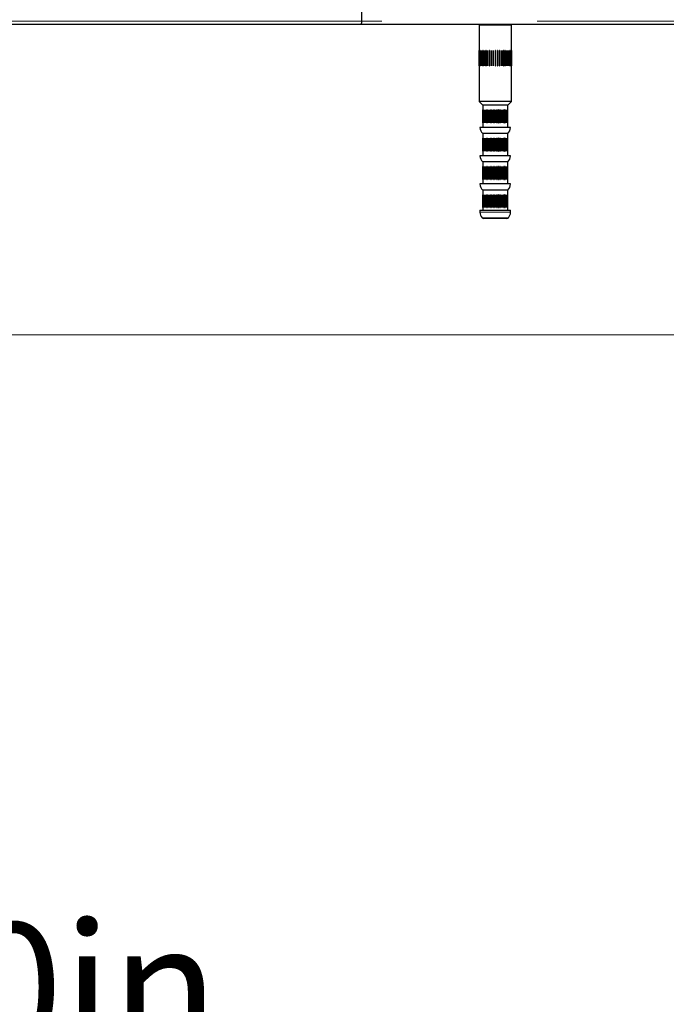
# Model space of a CAD drawing. Units: inches. Extents: x 0.2 to 17.3, y 0.1 to 10.6.
# Drawn here: x 6.5 to 6.9, y 3.3 to 3.9 of the extents above; entities that cross this region are included whole.
import ezdxf

# ---------------------------------------------------------------- set-up
doc = ezdxf.new("R2010")
doc.units = ezdxf.units.IN
doc.header["$MEASUREMENT"] = 0
doc.linetypes.add('PHANTOM', pattern=[0.5, 0.25, -0.05, 0.05, -0.05, 0.05, -0.05])
doc.layers.add('FORMAT', color=7, linetype='Continuous')
doc.styles.add('SLDTEXTSTYLE0', font='TXT', dxfattribs={"width": 0.7})
doc.dimstyles.new('SLDDIMSTYLE1', dxfattribs={"dimtxt": 0.080892, "dimasz": 0.09375, "dimexe": 0, "dimexo": 0.0625, "dimgap": 0.020223, "dimtad": 0, "dimlfac": 30, "dimrnd": 1e-09, "dimzin": 4, "dimdsep": 46, "dimtxsty": 'SLDTEXTSTYLE0', "dimsah": 1, "dimcen": 0.09, "dimadec": 0, "dimazin": 1, "dimtfac": 1, "dimtofl": 0, "dimtmove": 0, "dimatfit": 3, "dimfxl": 0, "dimfrac": 2, "dimtolj": 1, "dimtzin": 12, "dimarcsym": 0})

# ---------------------------------------------------------------- blocks, each defined once
blk = doc.blocks.new('_D_4')
at = {"layer": 'FORMAT', "color": 7}
for p, q in [((7.26766, 3.86648), (7.26766, 3.08596)), ((5.58433, 3.21096), (6.01731, 3.21096)), ((6.11218, 3.21096), (6.08701, 3.21096)), ((6.08701, 3.21096), (6.08701, 3.08241)), ((6.7398, 3.21096), (6.76498, 3.21096)), ((6.76498, 3.21096), (6.76498, 3.08241)), ((7.26766, 3.21096), (6.83467, 3.21096)), ((6.08701, 3.08241), (6.11218, 3.08241)), ((6.76498, 3.08241), (6.7398, 3.08241))]:
    blk.add_line(p, q, dxfattribs=at)
for points in [[(5.58433, 3.21096), (5.67808, 3.19534), (5.67808, 3.22659)], [(7.26766, 3.21096), (7.17391, 3.22659), (7.17391, 3.19534)]]:
    blk.add_solid(points, dxfattribs=at)
at = {"layer": 'FORMAT', "color": 7, "char_height": 0.083333, "attachment_point": 1, "style": 'SLDTEXTSTYLE0'}
for s, insert in [('50.50in', (6.22792, 3.33517)), ('1282.70mm', (6.11218, 3.18983))]:
    blk.add_mtext(s, dxfattribs=dict(at, insert=insert))

msp = doc.modelspace()

# ---------------------------------------------------------------- hatches: boundary and pattern name
at = {"layer": 'FORMAT'}
h = msp.add_hatch(dxfattribs=at)
h.set_pattern_fill('AR-CONC', color=9, scale=8, style=0)
h.paths.add_polyline_path([(7.3176585, 3.7144), (7.3176585, 3.9144), (5.5843252, 3.9144), (5.5843252, 2.6477333), (5.7843252, 2.6477333), (5.7843252, 3.7144)], flags=0)
h = msp.add_hatch(dxfattribs=at)
h.set_pattern_fill('AR-CONC', scale=8, style=0)
h.paths.add_polyline_path([(7.3176585, 3.9144), (5.5843252, 3.9144), (5.5843252, 2.6477333), (5.7843252, 2.6477333), (5.7843252, 3.7144), (7.3176585, 3.7144)], flags=0)

# ---------------------------------------------------------------- linework, layer by layer
at = {"color": 7, "linetype": 'Continuous', "lineweight": 25}
for p, q in [((6.704742, 3.9164833), (6.704742, 3.9623167)), ((6.7041838, 3.9144), (5.5884919, 3.9144)), ((7.2655752, 3.9144), (6.7041838, 3.9144)), ((6.7806042, 3.9144), (6.7802708, 3.9140667)), ((6.7802708, 3.9140667), (6.7802708, 3.8648167)), ((6.7816664, 3.9140667), (6.7802708, 3.9140667)), ((6.8011042, 3.9140667), (6.7816664, 3.9140667)), ((6.8011042, 3.9140667), (6.8007708, 3.9144)), ((6.8011042, 3.8648167), (6.8011042, 3.9140667)), ((6.7803124, 3.8977333), (6.7803026, 3.8977333)), ((6.7803026, 3.8977333), (6.7803026, 3.8877333)), ((6.7803124, 3.8877333), (6.7803124, 3.8977333)), ((6.7805107, 3.8977333), (6.7804865, 3.8977333)), ((6.7804865, 3.8977333), (6.7804865, 3.8877333)), ((6.7805107, 3.8877333), (6.7805107, 3.8977333)), ((6.7808696, 3.8977333), (6.7808312, 3.8977333)), ((6.7808312, 3.8977333), (6.7808312, 3.8877333)), ((6.7808696, 3.8877333), (6.7808696, 3.8977333)), ((6.7813832, 3.8977333), (6.7813314, 3.8977333)), ((6.7813314, 3.8977333), (6.7813314, 3.8877333)), ((6.7813832, 3.8877333), (6.7813832, 3.8977333)), ((6.7820436, 3.8977333), (6.7819791, 3.8977333)), ((6.7819791, 3.8977333), (6.7819791, 3.8877333)), ((6.7820436, 3.8877333), (6.7820436, 3.8977333)), ((6.7828404, 3.8977333), (6.7827641, 3.8977333)), ((6.7827641, 3.8977333), (6.7827641, 3.8877333)), ((6.7828404, 3.8877333), (6.7828404, 3.8977333)), ((6.7837608, 3.8977333), (6.7836741, 3.8977333)), ((6.7836741, 3.8977333), (6.7836741, 3.8877333)), ((6.7837521, 3.8977333), (6.7837521, 3.8877333)), ((6.7837608, 3.8877333), (6.7837608, 3.8977333)), ((6.7847906, 3.8977333), (6.7846948, 3.8977333)), ((6.7846948, 3.8977333), (6.7846948, 3.8877333)), ((6.7847612, 3.8977333), (6.7847612, 3.8877333)), ((6.7847906, 3.8877333), (6.7847906, 3.8977333)), ((6.7859133, 3.8977333), (6.7858099, 3.8977333)), ((6.7858099, 3.8977333), (6.7858099, 3.8877333)), ((6.7858638, 3.8977333), (6.7858638, 3.8877333)), ((6.7859133, 3.8877333), (6.7859133, 3.8977333)), ((6.7871113, 3.8977333), (6.7870019, 3.8977333)), ((6.7870019, 3.8977333), (6.7870019, 3.8877333)), ((6.7870425, 3.8977333), (6.7870425, 3.8877333)), ((6.7871113, 3.8877333), (6.7871113, 3.8977333)), ((6.7883657, 3.8977333), (6.7882521, 3.8977333)), ((6.7882521, 3.8977333), (6.7882521, 3.8877333)), ((6.7882787, 3.8977333), (6.7882787, 3.8877333)), ((6.7883657, 3.8877333), (6.7883657, 3.8977333)), ((6.7896567, 3.8977333), (6.7895407, 3.8977333)), ((6.7895407, 3.8977333), (6.7895407, 3.8877333)), ((6.7895528, 3.8977333), (6.7895528, 3.8877333)), ((6.7896567, 3.8877333), (6.7896567, 3.8977333)), ((6.790964, 3.8977333), (6.7908473, 3.8977333)), ((6.7908473, 3.8977333), (6.7908473, 3.8877333)), ((6.7909615, 3.8877333), (6.7909615, 3.8977333)), ((6.790964, 3.8877333), (6.790964, 3.8977333)), ((6.7922669, 3.8977333), (6.7921515, 3.8977333)), ((6.7921515, 3.8977333), (6.7921515, 3.8877333)), ((6.7922499, 3.8877333), (6.7922499, 3.8977333)), ((6.7922669, 3.8877333), (6.7922669, 3.8977333)), ((6.7935449, 3.8977333), (6.7934325, 3.8977333)), ((6.7934325, 3.8977333), (6.7934325, 3.8877333)), ((6.7935136, 3.8877333), (6.7935136, 3.8977333)), ((6.7935449, 3.8877333), (6.7935449, 3.8977333)), ((6.7947778, 3.8977333), (6.7946703, 3.8977333)), ((6.7946703, 3.8977333), (6.7946703, 3.8877333)), ((6.7947327, 3.8877333), (6.7947327, 3.8977333)), ((6.7947778, 3.8877333), (6.7947778, 3.8977333)), ((6.7959463, 3.8977333), (6.7958452, 3.8977333)), ((6.7958452, 3.8977333), (6.7958452, 3.8877333)), ((6.795888, 3.8877333), (6.795888, 3.8977333)), ((6.7959463, 3.8877333), (6.7959463, 3.8977333)), ((6.7970318, 3.8977333), (6.7969388, 3.8977333)), ((6.7969388, 3.8977333), (6.7969388, 3.8877333)), ((6.7969613, 3.8877333), (6.7969613, 3.8977333)), ((6.7970318, 3.8877333), (6.7970318, 3.8977333)), ((6.7980172, 3.8977333), (6.7979339, 3.8977333)), ((6.7979339, 3.8977333), (6.7979339, 3.8877333)), ((6.7979357, 3.8877333), (6.7979357, 3.8977333)), ((6.7980172, 3.8877333), (6.7980172, 3.8977333)), ((6.7987191, 3.8940852), (6.798844, 3.8940511)), ((6.7988871, 3.8977333), (6.7988146, 3.8977333)), ((6.7988146, 3.8977333), (6.7988146, 3.8877333)), ((6.7988871, 3.8877333), (6.7988871, 3.8977333)), ((6.7996276, 3.8977333), (6.7995672, 3.8977333)), ((6.7995672, 3.8977333), (6.7995672, 3.8877333)), ((6.7996276, 3.8877333), (6.7996276, 3.8977333)), ((6.8002272, 3.8977333), (6.8001797, 3.8977333)), ((6.8001797, 3.8977333), (6.8001797, 3.8877333)), ((6.8002272, 3.8877333), (6.8002272, 3.8977333)), ((6.8006763, 3.8977333), (6.8006426, 3.8977333)), ((6.8006426, 3.8977333), (6.8006426, 3.8877333)), ((6.8006763, 3.8877333), (6.8006763, 3.8977333)), ((6.8009679, 3.8977333), (6.8009484, 3.8977333)), ((6.8009484, 3.8977333), (6.8009484, 3.8877333)), ((6.8009679, 3.8877333), (6.8009679, 3.8977333)), ((6.8010973, 3.8977333), (6.8010924, 3.8977333)), ((6.8010924, 3.8977333), (6.8010924, 3.8877333)), ((6.8010973, 3.8877333), (6.8010973, 3.8977333)), ((6.7803026, 3.8877333), (6.7803124, 3.8877333)), ((6.7804865, 3.8877333), (6.7805107, 3.8877333)), ((6.7808312, 3.8877333), (6.7808696, 3.8877333)), ((6.7813314, 3.8877333), (6.7813832, 3.8877333)), ((6.7819791, 3.8877333), (6.7820436, 3.8877333)), ((6.7827641, 3.8877333), (6.7828404, 3.8877333)), ((6.7836741, 3.8877333), (6.7837608, 3.8877333)), ((6.7846948, 3.8877333), (6.7847906, 3.8877333)), ((6.7858099, 3.8877333), (6.7859133, 3.8877333)), ((6.7870019, 3.8877333), (6.7871113, 3.8877333)), ((6.7882521, 3.8877333), (6.7883657, 3.8877333)), ((6.7895407, 3.8877333), (6.7896567, 3.8877333)), ((6.7908473, 3.8877333), (6.790964, 3.8877333)), ((6.7921515, 3.8877333), (6.7922669, 3.8877333)), ((6.7934325, 3.8877333), (6.7935449, 3.8877333)), ((6.7946703, 3.8877333), (6.7947778, 3.8877333)), ((6.7958452, 3.8877333), (6.7959463, 3.8877333)), ((6.7969388, 3.8877333), (6.7970318, 3.8877333)), ((6.7979339, 3.8877333), (6.7980172, 3.8877333)), ((6.7987191, 3.8915211), (6.798844, 3.891487)), ((6.7987191, 3.888957), (6.798844, 3.8889229)), ((6.7988146, 3.8877333), (6.7988871, 3.8877333)), ((6.7995672, 3.8877333), (6.7996276, 3.8877333)), ((6.8001797, 3.8877333), (6.8002272, 3.8877333)), ((6.8006426, 3.8877333), (6.8006763, 3.8877333)), ((6.8009484, 3.8877333), (6.8009679, 3.8877333)), ((6.8010924, 3.8877333), (6.8010973, 3.8877333)), ((6.7802708, 3.8648167), (6.7826875, 3.8624)), ((6.8011042, 3.8648167), (6.7802708, 3.8648167)), ((6.7826875, 3.8624), (6.7826875, 3.8480816)), ((6.7986875, 3.8624), (6.7826875, 3.8624)), ((6.7986875, 3.8624), (6.8011042, 3.8648167)), ((6.7986875, 3.8480816), (6.7986875, 3.8624)), ((6.7827206, 3.8594075), (6.7827109, 3.8594075)), ((6.7827109, 3.8594075), (6.7827109, 3.8510741)), ((6.7827206, 3.8510741), (6.7827206, 3.8594075)), ((6.7828746, 3.8594075), (6.7828504, 3.8594075)), ((6.7828504, 3.8594075), (6.7828504, 3.8510741)), ((6.7828746, 3.8510741), (6.7828746, 3.8594075)), ((6.7831519, 3.8594075), (6.7831135, 3.8594075)), ((6.7831135, 3.8594075), (6.7831135, 3.8510741)), ((6.7831519, 3.8510741), (6.7831519, 3.8594075)), ((6.7835479, 3.8594075), (6.7834961, 3.8594075)), ((6.7834961, 3.8594075), (6.7834961, 3.8510741)), ((6.7835479, 3.8510741), (6.7835479, 3.8594075)), ((6.7840566, 3.8594075), (6.783992, 3.8594075)), ((6.783992, 3.8594075), (6.783992, 3.8510741)), ((6.7840566, 3.8510741), (6.7840566, 3.8594075)), ((6.7846698, 3.8594075), (6.7845936, 3.8594075)), ((6.7845936, 3.8594075), (6.7845936, 3.8510741)), ((6.7846698, 3.8510741), (6.7846698, 3.8594075)), ((6.7853779, 3.8594075), (6.7852912, 3.8594075)), ((6.7852912, 3.8594075), (6.7852912, 3.8510741)), ((6.7853692, 3.8594075), (6.7853692, 3.8510741)), ((6.7853779, 3.8510741), (6.7853779, 3.8594075)), ((6.7861698, 3.8594075), (6.786074, 3.8594075)), ((6.786074, 3.8594075), (6.786074, 3.8510741)), ((6.7861405, 3.8594075), (6.7861405, 3.8510741)), ((6.7861698, 3.8510741), (6.7861698, 3.8594075)), ((6.7870329, 3.8594075), (6.7869295, 3.8594075)), ((6.7869295, 3.8594075), (6.7869295, 3.8510741)), ((6.7869835, 3.8594075), (6.7869835, 3.8510741)), ((6.7870329, 3.8510741), (6.7870329, 3.8594075)), ((6.7879537, 3.8594075), (6.7878443, 3.8594075)), ((6.7878443, 3.8594075), (6.7878443, 3.8510741)), ((6.7878849, 3.8594075), (6.7878849, 3.8510741)), ((6.7879537, 3.8510741), (6.7879537, 3.8594075)), ((6.7889175, 3.8594075), (6.7888039, 3.8594075)), ((6.7888039, 3.8594075), (6.7888039, 3.8510741)), ((6.7888305, 3.8594075), (6.7888305, 3.8510741)), ((6.7889175, 3.8510741), (6.7889175, 3.8594075)), ((6.7899093, 3.8594075), (6.7897933, 3.8594075)), ((6.7897933, 3.8594075), (6.7897933, 3.8510741)), ((6.7898054, 3.8594075), (6.7898054, 3.8510741)), ((6.7899093, 3.8510741), (6.7899093, 3.8594075)), ((6.7909133, 3.8594075), (6.7907967, 3.8594075)), ((6.7907967, 3.8594075), (6.7907967, 3.8510741)), ((6.7909109, 3.8510741), (6.7909109, 3.8594075)), ((6.7909133, 3.8510741), (6.7909133, 3.8594075)), ((6.7919138, 3.8594075), (6.7917984, 3.8594075)), ((6.7917984, 3.8594075), (6.7917984, 3.8510741)), ((6.7918968, 3.8510741), (6.7918968, 3.8594075)), ((6.7919138, 3.8510741), (6.7919138, 3.8594075)), ((6.792895, 3.8594075), (6.7927826, 3.8594075)), ((6.7927826, 3.8594075), (6.7927826, 3.8510741)), ((6.7928637, 3.8510741), (6.7928637, 3.8594075)), ((6.792895, 3.8510741), (6.792895, 3.8594075)), ((6.7938413, 3.8594075), (6.7937338, 3.8594075)), ((6.7937338, 3.8594075), (6.7937338, 3.8510741)), ((6.7937962, 3.8510741), (6.7937962, 3.8594075)), ((6.7938413, 3.8510741), (6.7938413, 3.8594075)), ((6.7947379, 3.8594075), (6.7946369, 3.8594075)), ((6.7946369, 3.8594075), (6.7946369, 3.8510741)), ((6.7946797, 3.8510741), (6.7946797, 3.8594075)), ((6.7947379, 3.8510741), (6.7947379, 3.8594075)), ((6.7955706, 3.8594075), (6.7954777, 3.8594075)), ((6.7954777, 3.8594075), (6.7954777, 3.8510741)), ((6.7955002, 3.8510741), (6.7955002, 3.8594075)), ((6.7955706, 3.8510741), (6.7955706, 3.8594075)), ((6.7963263, 3.8594075), (6.796243, 3.8594075)), ((6.796243, 3.8594075), (6.796243, 3.8510741)), ((6.7962448, 3.8510741), (6.7962448, 3.8594075)), ((6.7963263, 3.8510741), (6.7963263, 3.8594075)), ((6.7969931, 3.8594075), (6.7969206, 3.8594075)), ((6.7969206, 3.8594075), (6.7969206, 3.8510741)), ((6.7969931, 3.8510741), (6.7969931, 3.8594075)), ((6.7975604, 3.8594075), (6.7975, 3.8594075)), ((6.7975, 3.8594075), (6.7975, 3.8510741)), ((6.7975604, 3.8510741), (6.7975604, 3.8594075)), ((6.7980194, 3.8594075), (6.7979719, 3.8594075)), ((6.7979719, 3.8594075), (6.7979719, 3.8510741)), ((6.7980194, 3.8510741), (6.7980194, 3.8594075)), ((6.7983627, 3.8594075), (6.798329, 3.8594075)), ((6.798329, 3.8594075), (6.798329, 3.8510741)), ((6.7983627, 3.8510741), (6.7983627, 3.8594075)), ((6.798585, 3.8594075), (6.7985655, 3.8594075)), ((6.7985655, 3.8594075), (6.7985655, 3.8510741)), ((6.798585, 3.8510741), (6.798585, 3.8594075)), ((6.7986827, 3.8594075), (6.7986778, 3.8594075)), ((6.7986778, 3.8594075), (6.7986778, 3.8510741)), ((6.7986827, 3.8510741), (6.7986827, 3.8594075)), ((6.8005208, 3.8480816), (6.7808542, 3.8480816)), ((6.7827109, 3.8510741), (6.7827206, 3.8510741)), ((6.7828504, 3.8510741), (6.7828746, 3.8510741)), ((6.7831135, 3.8510741), (6.7831519, 3.8510741)), ((6.7834961, 3.8510741), (6.7835479, 3.8510741)), ((6.783992, 3.8510741), (6.7840566, 3.8510741)), ((6.7845936, 3.8510741), (6.7846698, 3.8510741)), ((6.7852912, 3.8510741), (6.7853779, 3.8510741)), ((6.786074, 3.8510741), (6.7861698, 3.8510741)), ((6.7869295, 3.8510741), (6.7870329, 3.8510741)), ((6.7878443, 3.8510741), (6.7879537, 3.8510741)), ((6.7888039, 3.8510741), (6.7889175, 3.8510741)), ((6.7897933, 3.8510741), (6.7899093, 3.8510741)), ((6.7907967, 3.8510741), (6.7909133, 3.8510741)), ((6.7917984, 3.8510741), (6.7919138, 3.8510741)), ((6.7927826, 3.8510741), (6.792895, 3.8510741)), ((6.7937338, 3.8510741), (6.7938413, 3.8510741)), ((6.7946369, 3.8510741), (6.7947379, 3.8510741)), ((6.7954777, 3.8510741), (6.7955706, 3.8510741)), ((6.796243, 3.8510741), (6.7963263, 3.8510741)), ((6.7969206, 3.8510741), (6.7969931, 3.8510741)), ((6.7975, 3.8510741), (6.7975604, 3.8510741)), ((6.7979719, 3.8510741), (6.7980194, 3.8510741)), ((6.798329, 3.8510741), (6.7983627, 3.8510741)), ((6.7985655, 3.8510741), (6.798585, 3.8510741)), ((6.7986778, 3.8510741), (6.7986827, 3.8510741)), ((6.7826875, 3.84415), (6.7826875, 3.8298316)), ((6.7986875, 3.84415), (6.7826875, 3.84415)), ((6.7827206, 3.8411575), (6.7827109, 3.8411575)), ((6.7827109, 3.8411575), (6.7827109, 3.8328241)), ((6.7827206, 3.8328241), (6.7827206, 3.8411575)), ((6.7828746, 3.8411575), (6.7828504, 3.8411575)), ((6.7828504, 3.8411575), (6.7828504, 3.8328241)), ((6.7828746, 3.8328241), (6.7828746, 3.8411575)), ((6.7831519, 3.8411575), (6.7831135, 3.8411575)), ((6.7831135, 3.8411575), (6.7831135, 3.8328241)), ((6.7831519, 3.8328241), (6.7831519, 3.8411575)), ((6.7835479, 3.8411575), (6.7834961, 3.8411575)), ((6.7834961, 3.8411575), (6.7834961, 3.8328241)), ((6.7835479, 3.8328241), (6.7835479, 3.8411575)), ((6.7840566, 3.8411575), (6.783992, 3.8411575)), ((6.783992, 3.8411575), (6.783992, 3.8328241)), ((6.7840566, 3.8328241), (6.7840566, 3.8411575)), ((6.7846698, 3.8411575), (6.7845936, 3.8411575)), ((6.7845936, 3.8411575), (6.7845936, 3.8328241)), ((6.7846698, 3.8328241), (6.7846698, 3.8411575)), ((6.7853779, 3.8411575), (6.7852912, 3.8411575)), ((6.7852912, 3.8411575), (6.7852912, 3.8328241)), ((6.7853692, 3.8411575), (6.7853692, 3.8328241)), ((6.7853779, 3.8328241), (6.7853779, 3.8411575)), ((6.7861698, 3.8411575), (6.786074, 3.8411575)), ((6.786074, 3.8411575), (6.786074, 3.8328241)), ((6.7861405, 3.8411575), (6.7861405, 3.8328241)), ((6.7861698, 3.8328241), (6.7861698, 3.8411575)), ((6.7870329, 3.8411575), (6.7869295, 3.8411575)), ((6.7869295, 3.8411575), (6.7869295, 3.8328241)), ((6.7869835, 3.8411575), (6.7869835, 3.8328241)), ((6.7870329, 3.8328241), (6.7870329, 3.8411575)), ((6.7879537, 3.8411575), (6.7878443, 3.8411575)), ((6.7878443, 3.8411575), (6.7878443, 3.8328241)), ((6.7878849, 3.8411575), (6.7878849, 3.8328241)), ((6.7879537, 3.8328241), (6.7879537, 3.8411575)), ((6.7889175, 3.8411575), (6.7888039, 3.8411575)), ((6.7888039, 3.8411575), (6.7888039, 3.8328241)), ((6.7888305, 3.8411575), (6.7888305, 3.8328241)), ((6.7889175, 3.8328241), (6.7889175, 3.8411575)), ((6.7899093, 3.8411575), (6.7897933, 3.8411575)), ((6.7897933, 3.8411575), (6.7897933, 3.8328241)), ((6.7898054, 3.8411575), (6.7898054, 3.8328241)), ((6.7899093, 3.8328241), (6.7899093, 3.8411575)), ((6.7909133, 3.8411575), (6.7907967, 3.8411575)), ((6.7907967, 3.8411575), (6.7907967, 3.8328241)), ((6.7909109, 3.8328241), (6.7909109, 3.8411575)), ((6.7909133, 3.8328241), (6.7909133, 3.8411575)), ((6.7919138, 3.8411575), (6.7917984, 3.8411575)), ((6.7917984, 3.8411575), (6.7917984, 3.8328241)), ((6.7918968, 3.8328241), (6.7918968, 3.8411575)), ((6.7919138, 3.8328241), (6.7919138, 3.8411575)), ((6.792895, 3.8411575), (6.7927826, 3.8411575)), ((6.7927826, 3.8411575), (6.7927826, 3.8328241)), ((6.7928637, 3.8328241), (6.7928637, 3.8411575)), ((6.792895, 3.8328241), (6.792895, 3.8411575)), ((6.7938413, 3.8411575), (6.7937338, 3.8411575)), ((6.7937338, 3.8411575), (6.7937338, 3.8328241)), ((6.7937962, 3.8328241), (6.7937962, 3.8411575)), ((6.7938413, 3.8328241), (6.7938413, 3.8411575)), ((6.7947379, 3.8411575), (6.7946369, 3.8411575)), ((6.7946369, 3.8411575), (6.7946369, 3.8328241)), ((6.7946797, 3.8328241), (6.7946797, 3.8411575)), ((6.7947379, 3.8328241), (6.7947379, 3.8411575)), ((6.7955706, 3.8411575), (6.7954777, 3.8411575)), ((6.7954777, 3.8411575), (6.7954777, 3.8328241)), ((6.7955002, 3.8328241), (6.7955002, 3.8411575)), ((6.7955706, 3.8328241), (6.7955706, 3.8411575)), ((6.7963263, 3.8411575), (6.796243, 3.8411575)), ((6.796243, 3.8411575), (6.796243, 3.8328241)), ((6.7962448, 3.8328241), (6.7962448, 3.8411575)), ((6.7963263, 3.8328241), (6.7963263, 3.8411575)), ((6.7969931, 3.8411575), (6.7969206, 3.8411575)), ((6.7969206, 3.8411575), (6.7969206, 3.8328241)), ((6.7969931, 3.8328241), (6.7969931, 3.8411575)), ((6.7975604, 3.8411575), (6.7975, 3.8411575)), ((6.7975, 3.8411575), (6.7975, 3.8328241)), ((6.7975604, 3.8328241), (6.7975604, 3.8411575)), ((6.7980194, 3.8411575), (6.7979719, 3.8411575)), ((6.7979719, 3.8411575), (6.7979719, 3.8328241)), ((6.7980194, 3.8328241), (6.7980194, 3.8411575)), ((6.7983627, 3.8411575), (6.798329, 3.8411575)), ((6.798329, 3.8411575), (6.798329, 3.8328241)), ((6.7983627, 3.8328241), (6.7983627, 3.8411575)), ((6.798585, 3.8411575), (6.7985655, 3.8411575)), ((6.7985655, 3.8411575), (6.7985655, 3.8328241)), ((6.798585, 3.8328241), (6.798585, 3.8411575)), ((6.7986827, 3.8411575), (6.7986778, 3.8411575)), ((6.7986778, 3.8411575), (6.7986778, 3.8328241)), ((6.7986827, 3.8328241), (6.7986827, 3.8411575)), ((6.7986875, 3.8298316), (6.7986875, 3.84415)), ((6.8005208, 3.8298316), (6.7808542, 3.8298316)), ((6.7827109, 3.8328241), (6.7827206, 3.8328241)), ((6.7828504, 3.8328241), (6.7828746, 3.8328241)), ((6.7831135, 3.8328241), (6.7831519, 3.8328241)), ((6.7834961, 3.8328241), (6.7835479, 3.8328241)), ((6.783992, 3.8328241), (6.7840566, 3.8328241)), ((6.7845936, 3.8328241), (6.7846698, 3.8328241)), ((6.7852912, 3.8328241), (6.7853779, 3.8328241)), ((6.786074, 3.8328241), (6.7861698, 3.8328241)), ((6.7869295, 3.8328241), (6.7870329, 3.8328241)), ((6.7878443, 3.8328241), (6.7879537, 3.8328241)), ((6.7888039, 3.8328241), (6.7889175, 3.8328241)), ((6.7897933, 3.8328241), (6.7899093, 3.8328241)), ((6.7907967, 3.8328241), (6.7909133, 3.8328241)), ((6.7917984, 3.8328241), (6.7919138, 3.8328241)), ((6.7927826, 3.8328241), (6.792895, 3.8328241)), ((6.7937338, 3.8328241), (6.7938413, 3.8328241)), ((6.7946369, 3.8328241), (6.7947379, 3.8328241)), ((6.7954777, 3.8328241), (6.7955706, 3.8328241)), ((6.796243, 3.8328241), (6.7963263, 3.8328241)), ((6.7969206, 3.8328241), (6.7969931, 3.8328241)), ((6.7975, 3.8328241), (6.7975604, 3.8328241)), ((6.7979719, 3.8328241), (6.7980194, 3.8328241)), ((6.798329, 3.8328241), (6.7983627, 3.8328241)), ((6.7985655, 3.8328241), (6.798585, 3.8328241)), ((6.7986778, 3.8328241), (6.7986827, 3.8328241)), ((6.7826875, 3.8259), (6.7826875, 3.8115816)), ((6.7986875, 3.8259), (6.7826875, 3.8259)), ((6.7827206, 3.8229075), (6.7827109, 3.8229075)), ((6.7827109, 3.8229075), (6.7827109, 3.8145741)), ((6.7827206, 3.8145741), (6.7827206, 3.8229075)), ((6.7828746, 3.8229075), (6.7828504, 3.8229075)), ((6.7828504, 3.8229075), (6.7828504, 3.8145741)), ((6.7828746, 3.8145741), (6.7828746, 3.8229075)), ((6.7831519, 3.8229075), (6.7831135, 3.8229075)), ((6.7831135, 3.8229075), (6.7831135, 3.8145741)), ((6.7831519, 3.8145741), (6.7831519, 3.8229075)), ((6.7835479, 3.8229075), (6.7834961, 3.8229075)), ((6.7834961, 3.8229075), (6.7834961, 3.8145741)), ((6.7835479, 3.8145741), (6.7835479, 3.8229075)), ((6.7840566, 3.8229075), (6.783992, 3.8229075)), ((6.783992, 3.8229075), (6.783992, 3.8145741)), ((6.7840566, 3.8145741), (6.7840566, 3.8229075)), ((6.7846698, 3.8229075), (6.7845936, 3.8229075)), ((6.7845936, 3.8229075), (6.7845936, 3.8145741)), ((6.7846698, 3.8145741), (6.7846698, 3.8229075)), ((6.7853779, 3.8229075), (6.7852912, 3.8229075)), ((6.7852912, 3.8229075), (6.7852912, 3.8145741)), ((6.7853692, 3.8229075), (6.7853692, 3.8145741)), ((6.7853779, 3.8145741), (6.7853779, 3.8229075)), ((6.7861698, 3.8229075), (6.786074, 3.8229075)), ((6.786074, 3.8229075), (6.786074, 3.8145741)), ((6.7861405, 3.8229075), (6.7861405, 3.8145741)), ((6.7861698, 3.8145741), (6.7861698, 3.8229075)), ((6.7870329, 3.8229075), (6.7869295, 3.8229075)), ((6.7869295, 3.8229075), (6.7869295, 3.8145741)), ((6.7869835, 3.8229075), (6.7869835, 3.8145741)), ((6.7870329, 3.8145741), (6.7870329, 3.8229075)), ((6.7879537, 3.8229075), (6.7878443, 3.8229075)), ((6.7878443, 3.8229075), (6.7878443, 3.8145741)), ((6.7878849, 3.8229075), (6.7878849, 3.8145741)), ((6.7879537, 3.8145741), (6.7879537, 3.8229075)), ((6.7889175, 3.8229075), (6.7888039, 3.8229075)), ((6.7888039, 3.8229075), (6.7888039, 3.8145741)), ((6.7888305, 3.8229075), (6.7888305, 3.8145741)), ((6.7889175, 3.8145741), (6.7889175, 3.8229075)), ((6.7899093, 3.8229075), (6.7897933, 3.8229075)), ((6.7897933, 3.8229075), (6.7897933, 3.8145741)), ((6.7898054, 3.8229075), (6.7898054, 3.8145741)), ((6.7899093, 3.8145741), (6.7899093, 3.8229075)), ((6.7909133, 3.8229075), (6.7907967, 3.8229075)), ((6.7907967, 3.8229075), (6.7907967, 3.8145741)), ((6.7909109, 3.8145741), (6.7909109, 3.8229075)), ((6.7909133, 3.8145741), (6.7909133, 3.8229075)), ((6.7919138, 3.8229075), (6.7917984, 3.8229075)), ((6.7917984, 3.8229075), (6.7917984, 3.8145741)), ((6.7918968, 3.8145741), (6.7918968, 3.8229075)), ((6.7919138, 3.8145741), (6.7919138, 3.8229075)), ((6.792895, 3.8229075), (6.7927826, 3.8229075)), ((6.7927826, 3.8229075), (6.7927826, 3.8145741)), ((6.7928637, 3.8145741), (6.7928637, 3.8229075)), ((6.792895, 3.8145741), (6.792895, 3.8229075)), ((6.7938413, 3.8229075), (6.7937338, 3.8229075)), ((6.7937338, 3.8229075), (6.7937338, 3.8145741)), ((6.7937962, 3.8145741), (6.7937962, 3.8229075)), ((6.7938413, 3.8145741), (6.7938413, 3.8229075)), ((6.7947379, 3.8229075), (6.7946369, 3.8229075)), ((6.7946369, 3.8229075), (6.7946369, 3.8145741)), ((6.7946797, 3.8145741), (6.7946797, 3.8229075)), ((6.7947379, 3.8145741), (6.7947379, 3.8229075)), ((6.7955706, 3.8229075), (6.7954777, 3.8229075)), ((6.7954777, 3.8229075), (6.7954777, 3.8145741)), ((6.7955002, 3.8145741), (6.7955002, 3.8229075)), ((6.7955706, 3.8145741), (6.7955706, 3.8229075)), ((6.7963263, 3.8229075), (6.796243, 3.8229075)), ((6.796243, 3.8229075), (6.796243, 3.8145741)), ((6.7962448, 3.8145741), (6.7962448, 3.8229075)), ((6.7963263, 3.8145741), (6.7963263, 3.8229075)), ((6.7969931, 3.8229075), (6.7969206, 3.8229075)), ((6.7969206, 3.8229075), (6.7969206, 3.8145741)), ((6.7969931, 3.8145741), (6.7969931, 3.8229075)), ((6.7975604, 3.8229075), (6.7975, 3.8229075)), ((6.7975, 3.8229075), (6.7975, 3.8145741)), ((6.7975604, 3.8145741), (6.7975604, 3.8229075)), ((6.7980194, 3.8229075), (6.7979719, 3.8229075)), ((6.7979719, 3.8229075), (6.7979719, 3.8145741)), ((6.7980194, 3.8145741), (6.7980194, 3.8229075)), ((6.7983627, 3.8229075), (6.798329, 3.8229075)), ((6.798329, 3.8229075), (6.798329, 3.8145741)), ((6.7983627, 3.8145741), (6.7983627, 3.8229075)), ((6.798585, 3.8229075), (6.7985655, 3.8229075)), ((6.7985655, 3.8229075), (6.7985655, 3.8145741)), ((6.798585, 3.8145741), (6.798585, 3.8229075)), ((6.7986827, 3.8229075), (6.7986778, 3.8229075)), ((6.7986778, 3.8229075), (6.7986778, 3.8145741)), ((6.7986827, 3.8145741), (6.7986827, 3.8229075)), ((6.7986875, 3.8115816), (6.7986875, 3.8259)), ((6.8005208, 3.8115816), (6.7808542, 3.8115816)), ((6.7827109, 3.8145741), (6.7827206, 3.8145741)), ((6.7828504, 3.8145741), (6.7828746, 3.8145741)), ((6.7831135, 3.8145741), (6.7831519, 3.8145741)), ((6.7834961, 3.8145741), (6.7835479, 3.8145741)), ((6.783992, 3.8145741), (6.7840566, 3.8145741)), ((6.7845936, 3.8145741), (6.7846698, 3.8145741)), ((6.7852912, 3.8145741), (6.7853779, 3.8145741)), ((6.786074, 3.8145741), (6.7861698, 3.8145741)), ((6.7869295, 3.8145741), (6.7870329, 3.8145741)), ((6.7878443, 3.8145741), (6.7879537, 3.8145741)), ((6.7888039, 3.8145741), (6.7889175, 3.8145741)), ((6.7897933, 3.8145741), (6.7899093, 3.8145741)), ((6.7907967, 3.8145741), (6.7909133, 3.8145741)), ((6.7917984, 3.8145741), (6.7919138, 3.8145741)), ((6.7927826, 3.8145741), (6.792895, 3.8145741)), ((6.7937338, 3.8145741), (6.7938413, 3.8145741)), ((6.7946369, 3.8145741), (6.7947379, 3.8145741)), ((6.7954777, 3.8145741), (6.7955706, 3.8145741)), ((6.796243, 3.8145741), (6.7963263, 3.8145741)), ((6.7969206, 3.8145741), (6.7969931, 3.8145741)), ((6.7975, 3.8145741), (6.7975604, 3.8145741)), ((6.7979719, 3.8145741), (6.7980194, 3.8145741)), ((6.798329, 3.8145741), (6.7983627, 3.8145741)), ((6.7985655, 3.8145741), (6.798585, 3.8145741)), ((6.7986778, 3.8145741), (6.7986827, 3.8145741)), ((6.7826875, 3.80765), (6.7826875, 3.7946649)), ((6.7986875, 3.80765), (6.7826875, 3.80765)), ((6.7827206, 3.8046575), (6.7827109, 3.8046575)), ((6.7827109, 3.8046575), (6.7827109, 3.7963241)), ((6.7827206, 3.7963241), (6.7827206, 3.8046575)), ((6.7828746, 3.8046575), (6.7828504, 3.8046575)), ((6.7828504, 3.8046575), (6.7828504, 3.7963241)), ((6.7828746, 3.7963241), (6.7828746, 3.8046575)), ((6.7831519, 3.8046575), (6.7831135, 3.8046575)), ((6.7831135, 3.8046575), (6.7831135, 3.7963241)), ((6.7831519, 3.7963241), (6.7831519, 3.8046575)), ((6.7835479, 3.8046575), (6.7834961, 3.8046575)), ((6.7834961, 3.8046575), (6.7834961, 3.7963241)), ((6.7835479, 3.7963241), (6.7835479, 3.8046575)), ((6.7840566, 3.8046575), (6.783992, 3.8046575)), ((6.783992, 3.8046575), (6.783992, 3.7963241)), ((6.7840566, 3.7963241), (6.7840566, 3.8046575)), ((6.7846698, 3.8046575), (6.7845936, 3.8046575)), ((6.7845936, 3.8046575), (6.7845936, 3.7963241)), ((6.7846698, 3.7963241), (6.7846698, 3.8046575)), ((6.7853779, 3.8046575), (6.7852912, 3.8046575)), ((6.7852912, 3.8046575), (6.7852912, 3.7963241)), ((6.7853692, 3.8046575), (6.7853692, 3.7963241)), ((6.7853779, 3.7963241), (6.7853779, 3.8046575)), ((6.7861698, 3.8046575), (6.786074, 3.8046575)), ((6.786074, 3.8046575), (6.786074, 3.7963241)), ((6.7861405, 3.8046575), (6.7861405, 3.7963241)), ((6.7861698, 3.7963241), (6.7861698, 3.8046575)), ((6.7870329, 3.8046575), (6.7869295, 3.8046575)), ((6.7869295, 3.8046575), (6.7869295, 3.7963241)), ((6.7869835, 3.8046575), (6.7869835, 3.7963241)), ((6.7870329, 3.7963241), (6.7870329, 3.8046575)), ((6.7879537, 3.8046575), (6.7878443, 3.8046575)), ((6.7878443, 3.8046575), (6.7878443, 3.7963241)), ((6.7878849, 3.8046575), (6.7878849, 3.7963241)), ((6.7879537, 3.7963241), (6.7879537, 3.8046575)), ((6.7889175, 3.8046575), (6.7888039, 3.8046575)), ((6.7888039, 3.8046575), (6.7888039, 3.7963241)), ((6.7888305, 3.8046575), (6.7888305, 3.7963241)), ((6.7889175, 3.7963241), (6.7889175, 3.8046575)), ((6.7899093, 3.8046575), (6.7897933, 3.8046575)), ((6.7897933, 3.8046575), (6.7897933, 3.7963241)), ((6.7898054, 3.8046575), (6.7898054, 3.7963241)), ((6.7899093, 3.7963241), (6.7899093, 3.8046575)), ((6.7909133, 3.8046575), (6.7907967, 3.8046575)), ((6.7907967, 3.8046575), (6.7907967, 3.7963241)), ((6.7909109, 3.7963241), (6.7909109, 3.8046575)), ((6.7909133, 3.7963241), (6.7909133, 3.8046575)), ((6.7919138, 3.8046575), (6.7917984, 3.8046575)), ((6.7917984, 3.8046575), (6.7917984, 3.7963241)), ((6.7918968, 3.7963241), (6.7918968, 3.8046575)), ((6.7919138, 3.7963241), (6.7919138, 3.8046575)), ((6.792895, 3.8046575), (6.7927826, 3.8046575)), ((6.7927826, 3.8046575), (6.7927826, 3.7963241)), ((6.7928637, 3.7963241), (6.7928637, 3.8046575)), ((6.792895, 3.7963241), (6.792895, 3.8046575)), ((6.7938413, 3.8046575), (6.7937338, 3.8046575)), ((6.7937338, 3.8046575), (6.7937338, 3.7963241)), ((6.7937962, 3.7963241), (6.7937962, 3.8046575)), ((6.7938413, 3.7963241), (6.7938413, 3.8046575)), ((6.7947379, 3.8046575), (6.7946369, 3.8046575)), ((6.7946369, 3.8046575), (6.7946369, 3.7963241)), ((6.7946797, 3.7963241), (6.7946797, 3.8046575)), ((6.7947379, 3.7963241), (6.7947379, 3.8046575)), ((6.7955706, 3.8046575), (6.7954777, 3.8046575)), ((6.7954777, 3.8046575), (6.7954777, 3.7963241)), ((6.7955002, 3.7963241), (6.7955002, 3.8046575)), ((6.7955706, 3.7963241), (6.7955706, 3.8046575)), ((6.7963263, 3.8046575), (6.796243, 3.8046575)), ((6.796243, 3.8046575), (6.796243, 3.7963241)), ((6.7962448, 3.7963241), (6.7962448, 3.8046575)), ((6.7963263, 3.7963241), (6.7963263, 3.8046575)), ((6.7969931, 3.8046575), (6.7969206, 3.8046575)), ((6.7969206, 3.8046575), (6.7969206, 3.7963241)), ((6.7969931, 3.7963241), (6.7969931, 3.8046575)), ((6.7975604, 3.8046575), (6.7975, 3.8046575)), ((6.7975, 3.8046575), (6.7975, 3.7963241)), ((6.7975604, 3.7963241), (6.7975604, 3.8046575)), ((6.7980194, 3.8046575), (6.7979719, 3.8046575)), ((6.7979719, 3.8046575), (6.7979719, 3.7963241)), ((6.7980194, 3.7963241), (6.7980194, 3.8046575)), ((6.7983627, 3.8046575), (6.798329, 3.8046575)), ((6.798329, 3.8046575), (6.798329, 3.7963241)), ((6.7983627, 3.7963241), (6.7983627, 3.8046575)), ((6.798585, 3.8046575), (6.7985655, 3.8046575)), ((6.7985655, 3.8046575), (6.7985655, 3.7963241)), ((6.798585, 3.7963241), (6.798585, 3.8046575)), ((6.7986827, 3.8046575), (6.7986778, 3.8046575)), ((6.7986778, 3.8046575), (6.7986778, 3.7963241)), ((6.7986827, 3.7963241), (6.7986827, 3.8046575)), ((6.7986875, 3.7946649), (6.7986875, 3.80765)), ((6.7808542, 3.7946649), (6.7808542, 3.7933316)), ((6.7808542, 3.7946649), (6.7821716, 3.7946649)), ((6.7821716, 3.7946649), (6.8005208, 3.7946649)), ((6.7827109, 3.7963241), (6.7827206, 3.7963241)), ((6.7828504, 3.7963241), (6.7828746, 3.7963241)), ((6.7831135, 3.7963241), (6.7831519, 3.7963241)), ((6.7834961, 3.7963241), (6.7835479, 3.7963241)), ((6.783992, 3.7963241), (6.7840566, 3.7963241)), ((6.7845936, 3.7963241), (6.7846698, 3.7963241)), ((6.7852912, 3.7963241), (6.7853779, 3.7963241)), ((6.786074, 3.7963241), (6.7861698, 3.7963241)), ((6.7869295, 3.7963241), (6.7870329, 3.7963241)), ((6.7878443, 3.7963241), (6.7879537, 3.7963241)), ((6.7888039, 3.7963241), (6.7889175, 3.7963241)), ((6.7897933, 3.7963241), (6.7899093, 3.7963241)), ((6.7907967, 3.7963241), (6.7909133, 3.7963241)), ((6.7917984, 3.7963241), (6.7919138, 3.7963241)), ((6.7927826, 3.7963241), (6.792895, 3.7963241)), ((6.7937338, 3.7963241), (6.7938413, 3.7963241)), ((6.7946369, 3.7963241), (6.7947379, 3.7963241)), ((6.7954777, 3.7963241), (6.7955706, 3.7963241)), ((6.796243, 3.7963241), (6.7963263, 3.7963241)), ((6.7969206, 3.7963241), (6.7969931, 3.7963241)), ((6.7975, 3.7963241), (6.7975604, 3.7963241)), ((6.7979719, 3.7963241), (6.7980194, 3.7963241)), ((6.798329, 3.7963241), (6.7983627, 3.7963241)), ((6.7985655, 3.7963241), (6.798585, 3.7963241)), ((6.7986778, 3.7963241), (6.7986827, 3.7963241)), ((6.8005208, 3.7933316), (6.8005208, 3.7946649)), ((6.79816, 3.7894), (6.783215, 3.7894))]:
    msp.add_line(p, q, dxfattribs=at)
at = {"color": 8, "linetype": 'PHANTOM', "lineweight": 18}
for p, q in [((6.704742, 3.9164833), (5.5884919, 3.9164833)), ((7.2676585, 3.9164833), (6.704742, 3.9164833)), ((6.7808542, 3.7933316), (6.7821716, 3.7933316)), ((6.7821716, 3.7933316), (6.8005208, 3.7933316)), ((6.7822422, 3.7898214), (6.7833737, 3.7898214)), ((6.7833737, 3.7898214), (6.7991328, 3.7898214))]:
    msp.add_line(p, q, dxfattribs=at)
at = {"color": 7, "linetype": 'Continuous', "lineweight": 25}
for centre, radius, start, end in [((6.7859865, 3.8480816), 0.0051323, 180, 230), ((6.7953885, 3.8480816), 0.0051323, 310, 0), ((6.7859865, 3.8298316), 0.0051323, 180, 230), ((6.7953885, 3.8298316), 0.0051323, 310, 0), ((6.7859865, 3.8115816), 0.0051323, 180, 230), ((6.7953885, 3.8115816), 0.0051323, 310, 0), ((6.7859865, 3.7933316), 0.0051323, 180, 223.1517656), ((6.7953885, 3.7933316), 0.0051323, 316.8482344, 0), ((6.783215, 3.7907333), 0.0013333, 223.1517656, 270), ((6.79816, 3.7907333), 0.0013333, 270, 316.8482344)]:
    msp.add_arc(centre, radius, start, end, dxfattribs=at)
msp.add_ellipse((6.7041838, 3.9164833), major_axis=(0, 0.0020833), ratio=0.26794919, start_param=3.14159265, end_param=4.71238898, dxfattribs=at)
at = {"layer": 'FORMAT', "color": 7, "lineweight": 18}
for p, q in [((7.3176585, 3.9144), (5.5843252, 3.9144)), ((5.7843252, 3.7144), (7.3176585, 3.7144))]:
    msp.add_line(p, q, dxfattribs=at)

# ---------------------------------------------------------------- dimensions: what is measured, and where the dimension line sits
at = {"layer": 'FORMAT', "color": 7}
dim = msp.add_linear_dim(base=(7.2676585, 3.2109613), p1=(5.5843252, 2.6477333), p2=(7.2676585, 3.9164833), dimstyle='SLDDIMSTYLE1', dxfattribs=at)
dim.commit()
dim.dimension.update_dxf_attribs({"geometry": '_D_4', "text_midpoint": (6.4259919, 3.2109613), "dimtype": 160})

doc.saveas('drawing.dxf')
